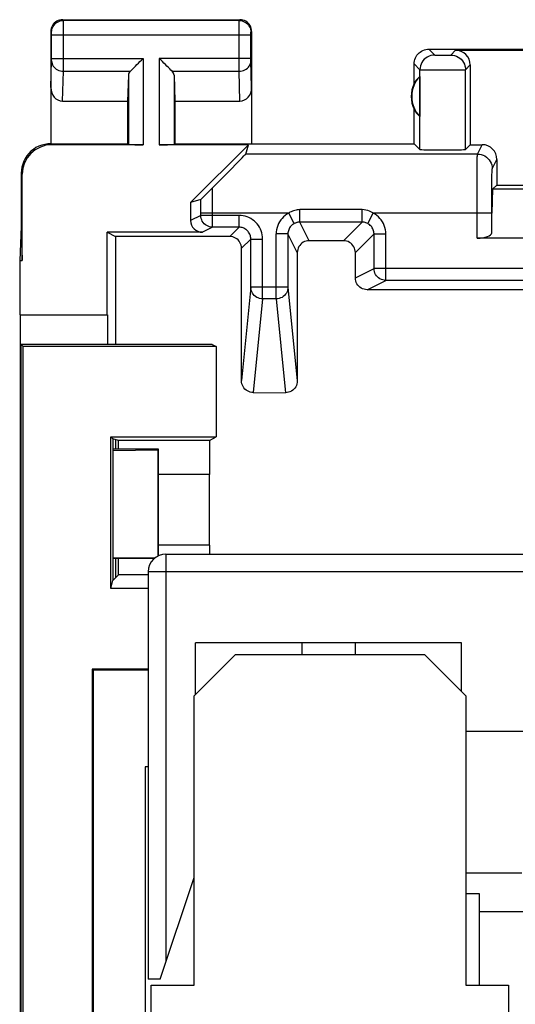
# Model space of a CAD drawing. Units: millimetres. Extents: x -11.1 to 11.1, y -24.5 to 24.5.
# Drawn here: x -11.1 to -2.7, y 7.8 to 24.5 of the extents above; entities that cross this region are included whole.
import ezdxf

# ---------------------------------------------------------------- set-up
doc = ezdxf.new("R2010")
doc.units = ezdxf.units.MM
doc.header["$LTSCALE"] = 16.335
doc.layers.get('0').update_dxf_attribs({"linetype": 'CONTINUOUS'})
for name, color, linetype in [('ASSI', 7, 'CONTINUOUS'), ('DRAFT', 7, 'CONTINUOUS'), ('RACCORDO', 7, 'CONTINUOUS'), ('Z030100_COP', 7, 'CONTINUOUS')]:
    doc.layers.add(name, color=color, linetype=linetype)

msp = doc.modelspace()

# ---------------------------------------------------------------- linework, layer by layer
at = {"color": 7, "linetype": 'CONTINUOUS'}
for p, q in [((-11.126, 20.423), (-11.126, 19.5)), ((-11.116, 19.5), (-11.116, -16)), ((-8.175, 13.05), (-7.475, 13.75)), ((-7.475, 13.75), (-4.275, 13.75)), ((-4.275, 13.75), (-3.575, 13.05)), ((-8.175, 8.15), (-8.175, 13.05)), ((-3.575, 13.05), (-3.575, 8.15)), ((-9, 11.85), (-9, 4.45)), ((-8.95, 11.85), (-9, 11.85)), ((-3.575, 9.7), (-3.35, 9.7)), ((-3.35, 9.7), (-3.35, 8.15)), ((-3.35, 9.4), (-2.05, 9.4)), ((-8.9, 4.55), (-8.9, 8.15)), ((-8.9, 8.15), (-8.175, 8.15)), ((-3.575, 8.15), (-2.85, 8.15)), ((-2.85, 8.15), (-2.85, 4.55))]:
    msp.add_line(p, q, dxfattribs=at)
at = {"layer": 'ASSI', "color": 253, "linetype": 'CONTINUOUS'}
for p, q in [((-10.387, 24.487), (-10.4, 24.5)), ((-7.413, 24.487), (-10.387, 24.487)), ((-10.387, 24.474), (-10.387, 24.482)), ((-10.386, 24.449), (-10.387, 24.474)), ((-10.386, 24.411), (-10.386, 24.449)), ((-7.414, 24.449), (-7.413, 24.474)), ((-7.414, 24.312), (-7.414, 24.449)), ((-7.413, 24.487), (-7.4, 24.5)), ((-10.587, 24.287), (-10.6, 24.3)), ((-10.586, 24.278), (-10.586, 24.281)), ((-10.586, 24.274), (-10.586, 24.278)), ((-10.586, 24.254), (-10.586, 24.265)), ((-10.586, 24.242), (-10.586, 24.254)), ((-10.586, 23.833), (-10.586, 24.242)), ((-7.214, 24.237), (-10.586, 24.237)), ((-7.414, 23.753), (-7.414, 24.312)), ((-7.214, 24.269), (-7.214, 24.276)), ((-7.214, 24.262), (-7.214, 24.269)), ((-7.214, 24.252), (-7.214, 24.262)), ((-7.214, 24.239), (-7.214, 24.252)), ((-7.214, 23.834), (-7.214, 24.239)), ((-7.213, 24.287), (-7.2, 24.3)), ((-10.586, 23.844), (-9.037, 23.844)), ((-9.037, 23.844), (-9.037, 22.383)), ((-8.763, 23.844), (-8.763, 22.383)), ((-7.214, 23.844), (-8.763, 23.844)), ((-4.2, 24), (-4.102, 23.902)), ((-4.045, 23.9), (-4.021, 23.9)), ((-4.021, 23.9), (-3.98, 23.9)), ((-3.98, 23.9), (-3.938, 23.9)), ((-3.938, 23.9), (-3.899, 23.9)), ((-3.899, 23.9), (-3.876, 23.9)), ((-3.876, 23.9), (-3.857, 23.901)), ((-3.831, 23.902), (-3.75, 23.983)), ((-10.6, 23.352), (-10.586, 23.804)), ((-10.586, 23.822), (-10.586, 23.833)), ((-10.586, 23.812), (-10.586, 23.822)), ((-10.586, 23.804), (-10.586, 23.812)), ((-7.414, 23.628), (-7.414, 23.753)), ((-7.214, 23.821), (-7.214, 23.834)), ((-7.214, 23.813), (-7.214, 23.821)), ((-7.214, 23.808), (-7.214, 23.813)), ((-7.214, 23.803), (-7.214, 23.808)), ((-7.2, 23.352), (-7.214, 23.803)), ((-4.45, 23.75), (-4.352, 23.652)), ((-3.581, 23.652), (-3.5, 23.733)), ((-10.402, 23.123), (-10.386, 23.628)), ((-10.386, 23.628), (-9.253, 23.628)), ((-9.287, 23.558), (-9.287, 22.387)), ((-8.547, 23.628), (-7.414, 23.628)), ((-8.513, 23.558), (-8.513, 22.387)), ((-7.398, 23.123), (-7.414, 23.628)), ((-4.352, 22.302), (-4.352, 23.652)), ((-4.298, 23.651), (-4.222, 23.65)), ((-4.222, 23.65), (-4.006, 23.65)), ((-4.006, 23.65), (-3.742, 23.65)), ((-3.742, 23.65), (-3.635, 23.651)), ((-3.635, 23.651), (-3.601, 23.651)), ((-3.581, 22.302), (-3.581, 23.652)), ((-10.583, 22.383), (-10.6, 22.4)), ((-3.379, 22.225), (-3.3, 22.383)), ((-3.379, 22.225), (-7.301, 22.225)), ((-3.383, 22.001), (-3.381, 22.121)), ((-3.129, 21.975), (-3.05, 22.133)), ((-11.083, 21.883), (-11.1, 21.9)), ((-3.384, 21.655), (-3.383, 22.001)), ((-3.133, 21.77), (-3.132, 21.871)), ((-3.134, 21.547), (-3.133, 21.77)), ((-7.862, 21.369), (-7.863, 21.653)), ((-3.385, 20.8), (-3.384, 21.655)), ((-3.135, 21.225), (-3.134, 21.547)), ((-8.061, 21.225), (-8.062, 21.455)), ((-7.861, 20.986), (-7.862, 21.369)), ((-8.061, 21.186), (-8.233, 21.1)), ((-8.061, 21.186), (-8.061, 21.225)), ((-6.571, 21.225), (-8.061, 21.225)), ((-7.414, 21.186), (-8.061, 21.186)), ((-7.414, 20.986), (-7.414, 21.186)), ((-6.478, 21.048), (-6.571, 21.225)), ((-6.386, 21.071), (-6.386, 21.283)), ((-5.329, 21.283), (-6.386, 21.283)), ((-5.329, 21.071), (-5.329, 21.283)), ((-5.236, 21.048), (-5.143, 21.225)), ((-3.135, 21.225), (-5.143, 21.225)), ((-6.228, 20.756), (-6.386, 21.071)), ((-5.329, 21.071), (-6.386, 21.071)), ((-5.644, 20.756), (-5.329, 21.071)), ((-7.861, 20.986), (-8.033, 20.9)), ((-7.571, 20.829), (-7.414, 20.986)), ((-6.786, 19.771), (-6.786, 20.871)), ((-6.586, 20.871), (-6.786, 20.871)), ((-6.428, 20.556), (-6.586, 20.871)), ((-5.444, 20.556), (-5.129, 20.871)), ((-5.129, 20.286), (-5.129, 20.871)), ((-5.129, 20.871), (-4.929, 20.871)), ((-4.929, 20.086), (-4.929, 20.871)), ((-7.371, 20.629), (-7.214, 20.786)), ((-7.214, 20.786), (-7.014, 20.786)), ((-7.014, 19.771), (-7.014, 20.786)), ((-5.445, 20.128), (-5.129, 20.286)), ((5.129, 20.286), (-5.129, 20.286)), ((-5.245, 19.927), (-4.929, 20.086)), ((-7.214, 19.971), (-7.372, 18.388)), ((-6.586, 19.971), (-7.214, 19.971)), ((-6.586, 19.971), (-6.427, 18.384)), ((-7.014, 19.771), (-7.173, 18.186)), ((-6.786, 19.771), (-7.014, 19.771)), ((-6.786, 19.771), (-6.627, 18.183))]:
    msp.add_line(p, q, dxfattribs=at)
at = {"layer": 'ASSI', "color": 7, "linetype": 'CONTINUOUS'}
for p, q in [((-10.4, 24.5), (-7.4, 24.5)), ((-10.6, 24.3), (-10.6, 22.4)), ((-7.2, 24.3), (-7.2, 22.4)), ((-4.2, 24), (-1.05, 24)), ((-3.75, 23.983), (-1.067, 23.983)), ((-4.45, 23.418), (-4.45, 23.75)), ((-3.5, 23.733), (-3.5, 22.383)), ((-9.287, 23.558), (-9.3, 23.123)), ((-8.513, 23.558), (-8.5, 23.123)), ((-4.354, 23.539), (-4.354, 22.861)), ((-10.402, 23.123), (-9.3, 23.123)), ((-9.3, 23.123), (-9.3, 22.4)), ((-8.5, 23.123), (-8.5, 22.4)), ((-8.5, 23.123), (-7.398, 23.123)), ((-4.45, 22.4), (-4.45, 22.982)), ((-10.6, 22.4), (-9.3, 22.4)), ((-9.037, 22.383), (-10.583, 22.383)), ((-9.3, 22.4), (-9.287, 22.387)), ((-7.255, 22.383), (-8.763, 22.383)), ((-8.5, 22.4), (-8.513, 22.387)), ((-8.5, 22.4), (-4.45, 22.4)), ((-7.255, 22.383), (-8.233, 21.405)), ((-7.301, 22.225), (-7.255, 22.383)), ((-4.45, 22.4), (-4.352, 22.302)), ((-3.581, 22.302), (-3.5, 22.383)), ((-3.5, 22.383), (-3.3, 22.383)), ((-7.36, 22.163), (-7.331, 22.193)), ((-7.582, 21.936), (-7.422, 22.098)), ((-7.422, 22.098), (-7.36, 22.163)), ((-3.05, 22.133), (-3.05, 21.7)), ((-11.1, 21.9), (-11.1, 21)), ((-11.083, 20.423), (-11.083, 21.883)), ((-7.898, 21.618), (-7.582, 21.936)), ((-3.117, 21.633), (-3.05, 21.7)), ((-3.05, 21.7), (3.05, 21.7)), ((-8.026, 21.489), (-7.978, 21.538)), ((-7.978, 21.538), (-7.898, 21.618)), ((-3.127, 21.225), (-3.117, 21.633)), ((-3.117, 21.633), (3.117, 21.633)), ((-8.062, 21.455), (-8.233, 21.405)), ((-8.233, 21.405), (-8.233, 21.1)), ((-3.135, 20.89), (-3.135, 21.225)), ((-11.1, 21), (-11.126, 20.423)), ((-11.1, 21), (-11.083, 20.423)), ((-9.647, 19.5), (-9.647, 20.9)), ((-9.647, 20.9), (-9.506, 20.83)), ((-8.033, 20.9), (-9.647, 20.9)), ((-7.414, 20.986), (-7.861, 20.986)), ((-6.586, 20.871), (-6.586, 19.971)), ((-9.506, 20.83), (-9.504, 19)), ((-7.571, 20.829), (-9.506, 20.83)), ((-7.214, 19.971), (-7.214, 20.786)), ((-5.644, 20.756), (-6.228, 20.756)), ((3.385, 20.8), (-3.385, 20.8)), ((-7.372, 18.388), (-7.371, 20.629)), ((-6.428, 20.556), (-6.427, 18.384)), ((-5.445, 20.128), (-5.444, 20.556)), ((-11.126, 20.423), (-11.126, 19.5)), ((-11.126, 20.423), (-11.083, 20.423)), ((4.929, 20.086), (-4.929, 20.086)), ((0.583, 19.927), (-5.245, 19.927)), ((-11.126, 19.5), (-9.647, 19.5)), ((-11.116, 19.5), (-11.116, -16)), ((-9.64, 19.5), (-9.64, 19)), ((-7.173, 18.186), (-6.627, 18.183)), ((-9.503, 17.388), (-9.503, 17.225)), ((-8.775, 17.225), (-9.55, 17.225)), ((-9.55, 17.205), (-8.783, 17.217)), ((-8.783, 17.217), (-8.775, 17.225)), ((-8.783, 15.419), (-8.783, 17.217)), ((-8.775, 15.423), (-8.775, 17.225)), ((-9.55, 15.395), (-8.837, 15.384)), ((-8.848, 15.375), (-9.55, 15.375)), ((-9.502, 15.375), (-9.502, 15.048))]:
    msp.add_line(p, q, dxfattribs=at)
for points in [[(-10.4, 24.5), (-10.426, 24.498), (-10.452, 24.493), (-10.477, 24.485), (-10.5, 24.473), (-10.522, 24.459), (-10.541, 24.441), (-10.559, 24.422), (-10.573, 24.4), (-10.585, 24.377), (-10.593, 24.352), (-10.598, 24.326), (-10.6, 24.3)], [(-7.2, 24.3), (-7.202, 24.326), (-7.207, 24.352), (-7.215, 24.377), (-7.227, 24.4), (-7.241, 24.422), (-7.259, 24.441), (-7.278, 24.459), (-7.3, 24.473), (-7.323, 24.485), (-7.348, 24.493), (-7.374, 24.498), (-7.4, 24.5)], [(-9.253, 23.628), (-9.235, 23.647), (-9.214, 23.668), (-9.191, 23.69), (-9.167, 23.714), (-9.142, 23.739), (-9.116, 23.765), (-9.09, 23.791), (-9.063, 23.817), (-9.037, 23.844)], [(-8.547, 23.628), (-8.566, 23.646), (-8.587, 23.667), (-8.609, 23.69), (-8.633, 23.714), (-8.658, 23.739), (-8.684, 23.765), (-8.71, 23.791), (-8.736, 23.818), (-8.763, 23.844)], [(-4.45, 23.75), (-4.449, 23.776), (-4.445, 23.802), (-4.438, 23.827), (-4.428, 23.852), (-4.416, 23.875), (-4.402, 23.897), (-4.386, 23.917), (-4.367, 23.936), (-4.347, 23.952), (-4.325, 23.966), (-4.302, 23.978), (-4.277, 23.988), (-4.252, 23.995), (-4.226, 23.999), (-4.2, 24)], [(-10.6, 22.4), (-10.652, 22.397), (-10.703, 22.389), (-10.754, 22.376), (-10.803, 22.357), (-10.851, 22.333), (-10.895, 22.304), (-10.935, 22.271), (-10.971, 22.235), (-11.004, 22.195), (-11.033, 22.151), (-11.057, 22.103), (-11.076, 22.054), (-11.089, 22.003), (-11.097, 21.952), (-11.1, 21.9)], [(-7.331, 22.193), (-7.32, 22.204), (-7.312, 22.213), (-7.306, 22.219), (-7.302, 22.223), (-7.301, 22.225)], [(-8.062, 21.455), (-8.061, 21.456), (-8.059, 21.458), (-8.055, 21.461), (-8.05, 21.466), (-8.044, 21.473), (-8.026, 21.489)], [(-7.371, 20.629), (-7.373, 20.655), (-7.378, 20.68), (-7.387, 20.705), (-7.398, 20.728), (-7.413, 20.75), (-7.43, 20.77), (-7.449, 20.787), (-7.471, 20.802), (-7.495, 20.813), (-7.519, 20.822), (-7.545, 20.827), (-7.571, 20.829)], [(-6.228, 20.756), (-6.254, 20.755), (-6.28, 20.75), (-6.305, 20.741), (-6.328, 20.73), (-6.35, 20.715), (-6.369, 20.698), (-6.387, 20.678), (-6.401, 20.657), (-6.413, 20.633), (-6.421, 20.608), (-6.426, 20.582), (-6.428, 20.556)], [(-5.444, 20.556), (-5.446, 20.582), (-5.451, 20.607), (-5.46, 20.632), (-5.471, 20.656), (-5.486, 20.677), (-5.503, 20.697), (-5.522, 20.714), (-5.544, 20.729), (-5.568, 20.741), (-5.592, 20.749), (-5.618, 20.754), (-5.644, 20.756)], [(-5.245, 19.927), (-5.271, 19.929), (-5.297, 19.934), (-5.322, 19.943), (-5.345, 19.954), (-5.367, 19.969), (-5.386, 19.986), (-5.404, 20.006), (-5.418, 20.028), (-5.43, 20.051), (-5.438, 20.076), (-5.443, 20.102), (-5.445, 20.128)], [(-7.173, 18.186), (-7.199, 18.187), (-7.224, 18.193), (-7.249, 18.201), (-7.272, 18.213), (-7.294, 18.227), (-7.314, 18.245), (-7.331, 18.265), (-7.345, 18.287), (-7.357, 18.31), (-7.365, 18.335), (-7.371, 18.361), (-7.372, 18.388)], [(-6.427, 18.384), (-6.429, 18.358), (-6.434, 18.332), (-6.442, 18.307), (-6.454, 18.283), (-6.469, 18.261), (-6.486, 18.242), (-6.505, 18.224), (-6.527, 18.21), (-6.551, 18.198), (-6.575, 18.19), (-6.601, 18.185), (-6.627, 18.183)]]:
    msp.add_lwpolyline(points, dxfattribs=at)
at = {"layer": 'ASSI', "color": 253, "linetype": 'CONTINUOUS'}
for points in [[(-10.587, 24.287), (-10.585, 24.313), (-10.58, 24.339), (-10.572, 24.363), (-10.56, 24.387), (-10.545, 24.409), (-10.528, 24.428), (-10.509, 24.445), (-10.487, 24.46), (-10.463, 24.472), (-10.439, 24.48), (-10.413, 24.485), (-10.387, 24.487)], [(-10.387, 24.482), (-10.387, 24.484), (-10.387, 24.486), (-10.387, 24.487)], [(-10.386, 23.628), (-10.386, 23.644), (-10.386, 24.411)], [(-7.413, 24.474), (-7.413, 24.482), (-7.413, 24.484), (-7.413, 24.486), (-7.413, 24.487)], [(-7.413, 24.487), (-7.387, 24.485), (-7.361, 24.48), (-7.337, 24.472), (-7.313, 24.46), (-7.291, 24.445), (-7.272, 24.428), (-7.255, 24.409), (-7.24, 24.387), (-7.228, 24.363), (-7.22, 24.339), (-7.215, 24.313), (-7.213, 24.287)], [(-10.586, 24.281), (-10.586, 24.282), (-10.587, 24.283), (-10.587, 24.284), (-10.587, 24.285), (-10.587, 24.286), (-10.587, 24.286), (-10.587, 24.287), (-10.587, 24.287)], [(-10.586, 24.265), (-10.586, 24.267), (-10.586, 24.274)], [(-7.214, 24.276), (-7.214, 24.279), (-7.214, 24.281), (-7.214, 24.282), (-7.213, 24.283), (-7.213, 24.284), (-7.213, 24.285), (-7.213, 24.286), (-7.213, 24.286), (-7.213, 24.287), (-7.213, 24.287)], [(-4.102, 23.902), (-4.135, 23.9), (-4.167, 23.893), (-4.198, 23.883), (-4.227, 23.868), (-4.254, 23.85), (-4.279, 23.829), (-4.3, 23.804), (-4.318, 23.777), (-4.333, 23.748), (-4.343, 23.717), (-4.35, 23.685), (-4.352, 23.652)], [(-4.102, 23.902), (-4.101, 23.902), (-4.099, 23.901), (-4.095, 23.901), (-4.09, 23.901), (-4.083, 23.901), (-4.075, 23.901), (-4.066, 23.9), (-4.045, 23.9)], [(-3.857, 23.901), (-3.85, 23.901), (-3.843, 23.901), (-3.838, 23.901), (-3.834, 23.901), (-3.832, 23.902), (-3.831, 23.902)], [(-3.831, 23.902), (-3.798, 23.9), (-3.766, 23.893), (-3.735, 23.883), (-3.706, 23.868), (-3.678, 23.85), (-3.654, 23.829), (-3.632, 23.804), (-3.614, 23.777), (-3.6, 23.748), (-3.589, 23.717), (-3.583, 23.685), (-3.581, 23.652)], [(-10.586, 23.801), (-10.584, 23.779), (-10.579, 23.756), (-10.571, 23.735), (-10.559, 23.715), (-10.544, 23.696), (-10.527, 23.679), (-10.508, 23.664), (-10.486, 23.652), (-10.463, 23.641), (-10.438, 23.634), (-10.412, 23.629), (-10.386, 23.628)], [(-7.414, 23.628), (-7.388, 23.629), (-7.362, 23.634), (-7.337, 23.641), (-7.314, 23.652), (-7.292, 23.664), (-7.273, 23.679), (-7.256, 23.696), (-7.241, 23.715), (-7.229, 23.735), (-7.221, 23.756), (-7.216, 23.779), (-7.214, 23.801)], [(-4.352, 23.652), (-4.349, 23.652), (-4.342, 23.651), (-4.331, 23.651), (-4.298, 23.651)], [(-3.601, 23.651), (-3.59, 23.651), (-3.583, 23.652), (-3.581, 23.652)], [(-3.381, 22.121), (-3.381, 22.177), (-3.38, 22.197), (-3.38, 22.212), (-3.379, 22.221), (-3.379, 22.225)], [(-3.379, 22.225), (-3.346, 22.223), (-3.314, 22.217), (-3.283, 22.206), (-3.254, 22.192), (-3.226, 22.173), (-3.202, 22.152), (-3.18, 22.127), (-3.162, 22.1), (-3.148, 22.071), (-3.137, 22.04), (-3.131, 22.008), (-3.129, 21.975)], [(-3.132, 21.871), (-3.131, 21.92), (-3.131, 21.939), (-3.13, 21.954), (-3.13, 21.965), (-3.129, 21.972), (-3.129, 21.975)], [(-7.861, 20.986), (-7.888, 20.987), (-7.913, 20.992), (-7.938, 21.001), (-7.961, 21.012), (-7.983, 21.027), (-8.003, 21.044), (-8.02, 21.064), (-8.035, 21.086), (-8.046, 21.109), (-8.055, 21.134), (-8.06, 21.159), (-8.061, 21.186)], [(-7.014, 20.786), (-7.016, 20.821), (-7.021, 20.855), (-7.028, 20.889), (-7.039, 20.922), (-7.052, 20.955), (-7.068, 20.985), (-7.087, 21.015), (-7.108, 21.043), (-7.131, 21.068), (-7.157, 21.092), (-7.185, 21.113), (-7.214, 21.132), (-7.245, 21.148), (-7.277, 21.161), (-7.311, 21.172), (-7.344, 21.179), (-7.379, 21.184), (-7.414, 21.186)], [(-6.571, 21.225), (-6.603, 21.207), (-6.632, 21.186), (-6.66, 21.162), (-6.685, 21.136), (-6.708, 21.108), (-6.728, 21.078), (-6.745, 21.046), (-6.759, 21.013), (-6.771, 20.979), (-6.779, 20.944), (-6.784, 20.908), (-6.786, 20.871)], [(-6.386, 21.283), (-6.407, 21.282), (-6.427, 21.28), (-6.448, 21.276), (-6.469, 21.271), (-6.49, 21.265), (-6.51, 21.258), (-6.531, 21.248), (-6.551, 21.238), (-6.571, 21.225)], [(-5.173, 21.243), (-5.203, 21.257), (-5.234, 21.268), (-5.265, 21.276), (-5.297, 21.281), (-5.329, 21.283)], [(-4.929, 20.871), (-4.931, 20.908), (-4.936, 20.944), (-4.944, 20.979), (-4.955, 21.013), (-4.969, 21.046), (-4.987, 21.078), (-5.007, 21.108), (-5.03, 21.136), (-5.055, 21.162), (-5.082, 21.186), (-5.111, 21.207), (-5.173, 21.243)], [(-6.478, 21.048), (-6.494, 21.039), (-6.509, 21.029), (-6.523, 21.017), (-6.535, 21.004), (-6.547, 20.99), (-6.557, 20.975), (-6.565, 20.959), (-6.572, 20.942), (-6.578, 20.925), (-6.582, 20.907), (-6.585, 20.889), (-6.586, 20.871)], [(-6.386, 21.071), (-6.396, 21.071), (-6.407, 21.07), (-6.417, 21.069), (-6.427, 21.067), (-6.438, 21.064), (-6.448, 21.061), (-6.458, 21.057), (-6.468, 21.053), (-6.478, 21.048)], [(-5.236, 21.048), (-5.251, 21.055), (-5.266, 21.061), (-5.281, 21.065), (-5.297, 21.069), (-5.313, 21.07), (-5.329, 21.071)], [(-5.129, 20.871), (-5.13, 20.889), (-5.132, 20.907), (-5.136, 20.925), (-5.142, 20.942), (-5.149, 20.959), (-5.158, 20.975), (-5.168, 20.99), (-5.179, 21.004), (-5.192, 21.017), (-5.206, 21.029), (-5.22, 21.039), (-5.236, 21.048)], [(-7.214, 20.786), (-7.215, 20.803), (-7.218, 20.82), (-7.221, 20.837), (-7.227, 20.854), (-7.233, 20.87), (-7.241, 20.886), (-7.251, 20.9), (-7.261, 20.914), (-7.273, 20.927), (-7.286, 20.939), (-7.3, 20.949), (-7.314, 20.959), (-7.33, 20.967), (-7.346, 20.973), (-7.363, 20.979), (-7.38, 20.982), (-7.397, 20.985), (-7.414, 20.986)], [(-4.929, 20.086), (-4.955, 20.087), (-4.981, 20.092), (-5.005, 20.101), (-5.029, 20.112), (-5.051, 20.127), (-5.07, 20.144), (-5.088, 20.164), (-5.102, 20.186), (-5.114, 20.209), (-5.122, 20.234), (-5.127, 20.259), (-5.129, 20.286)], [(-7.014, 19.771), (-7.041, 19.773), (-7.066, 19.778), (-7.091, 19.787), (-7.114, 19.798), (-7.136, 19.813), (-7.156, 19.83), (-7.173, 19.849), (-7.188, 19.871), (-7.199, 19.894), (-7.208, 19.919), (-7.213, 19.945), (-7.214, 19.971)], [(-6.586, 19.971), (-6.587, 19.945), (-6.592, 19.919), (-6.601, 19.894), (-6.612, 19.871), (-6.627, 19.849), (-6.644, 19.83), (-6.664, 19.813), (-6.686, 19.798), (-6.709, 19.787), (-6.734, 19.778), (-6.759, 19.773), (-6.786, 19.771)]]:
    msp.add_lwpolyline(points, dxfattribs=at)
at = {"layer": 'ASSI', "color": 7, "linetype": 'CONTINUOUS'}
for radius, start, end in [(0.49, 136.2077, 223.7923), (0.5, 154.1581, 205.8419)]:
    msp.add_arc((-4, 23.2), radius, start, end, dxfattribs=at)
for centre, major_axis, ratio, start_param, end_param in [((-3.75, 23.733), (0.177, 0.177), 0.999695, -0.785246, 0.785246), ((-9.037, 23.556), (0.25, 0), 0.57735, 2.617994, 3.124139), ((-8.763, 23.556), (0.25, 0), 0.57735, 0.017453, 0.523599), ((-4.046, 23.2), (0.46, 0), 0.994988, 2.305328, 2.644816), ((-10.4, 23.354), (0.007, 0.231), 0.865926, -4.677489, -3.115419), ((-7.4, 23.354), (-0.007, 0.231), 0.865926, -3.167766, -1.605696), ((-4.046, 23.2), (0.46, 0), 0.994988, -2.644816, -2.305328), ((-10.582, 21.882), (0.354, -0.354), 0.999695, 2.356347, 3.926839), ((-9.037, 22.387), (0.25, 0), 0.017455, -3.124139, -1.570796), ((-8.763, 22.387), (0.25, 0), 0.017455, -1.570796, -0.017453), ((-3.3, 22.133), (0.112, 0.224), 0.99981, -1.107103, 0.463541), ((-3.966, 22.302), (0.386, 0), 0.017455, -3.124139, -0.017453), ((-8.033, 21.1), (0.179, 0.089), 0.99981, 2.678052, 4.248696), ((-3.385, 20.891), (0.25, 0), 0.36397, -1.570796, -0.008727)]:
    msp.add_ellipse(centre, major_axis=major_axis, ratio=ratio, start_param=start_param, end_param=end_param, dxfattribs=at)
at = {"layer": 'DRAFT', "color": 7, "linetype": 'CONTINUOUS'}
for p, q in [((-9.647, 19.5), (-9.647, 20.9)), ((-9.647, 20.9), (-9.506, 20.83)), ((-9.506, 20.83), (-9.504, 19)), ((-11.126, 19.5), (-9.647, 19.5)), ((-9.64, 19.5), (-9.64, 19)), ((-11.1, -8.1), (-11.1, 19)), ((-11.1, 19), (-11.067, 18.967)), ((-7.866, 19), (-11.1, 19)), ((-11.067, -7.967), (-11.067, 18.967)), ((-7.8, 18.967), (-11.067, 18.967)), ((-7.866, 19), (-7.8, 18.967)), ((-7.8, 18.967), (-7.8, 17.433)), ((-9.583, 14.867), (-9.583, 17.433)), ((-9.583, 17.433), (-9.55, 17.4)), ((-9.583, 17.433), (-7.8, 17.433)), ((-9.55, 17.4), (-9.55, 15)), ((-9.452, 17.376), (-9.55, 17.4)), ((-9.503, 17.388), (-9.503, 17.225)), ((-9.452, 17.225), (-9.452, 17.376)), ((-7.915, 17.376), (-9.452, 17.376)), ((-7.915, 17.376), (-7.8, 17.433)), ((-7.915, 17.376), (-7.915, 16.8)), ((-8.775, 17.225), (-9.55, 17.225)), ((-9.55, 17.205), (-8.783, 17.217)), ((-8.783, 17.217), (-8.775, 17.225)), ((-8.783, 15.419), (-8.783, 17.217)), ((-8.775, 15.423), (-8.775, 17.225)), ((-7.915, 16.8), (-8.775, 16.8)), ((-7.915, 15.6), (-8.775, 15.6)), ((-7.915, 15.6), (-7.915, 15.45)), ((-9.55, 15.395), (-8.837, 15.384)), ((-8.848, 15.375), (-9.55, 15.375)), ((-9.502, 15.375), (-9.502, 15.048)), ((-9.452, 15.098), (-9.452, 15.375)), ((-9.452, 15.098), (-9.55, 15)), ((-8.95, 15.098), (-9.452, 15.098)), ((-9.583, 14.867), (-9.55, 15)), ((-8.95, 14.867), (-9.583, 14.867)), ((-9.9, 13.5), (-9.9, -6.6)), ((-9.9, 13.5), (-9.885, 13.485)), ((-8.95, 13.5), (-9.9, 13.5)), ((-9.885, 13.485), (-9.885, -6.585)), ((-8.95, 13.485), (-9.885, 13.485))]:
    msp.add_line(p, q, dxfattribs=at)
msp.add_ellipse((-7.929, 16.2), major_axis=(0, 1), ratio=0.017455, start_param=-2.214297, end_param=-0.927295, dxfattribs=at)
at = {"layer": 'RACCORDO', "color": 7, "linetype": 'CONTINUOUS'}
for p, q in [((-7.36, 22.163), (-7.331, 22.193)), ((-7.582, 21.936), (-7.422, 22.098)), ((-7.422, 22.098), (-7.36, 22.163)), ((-7.898, 21.618), (-7.582, 21.936)), ((-8.026, 21.489), (-7.978, 21.538)), ((-7.978, 21.538), (-7.898, 21.618)), ((-8.062, 21.455), (-8.233, 21.405)), ((-8.233, 21.405), (-8.233, 21.1)), ((-8.033, 20.9), (-9.647, 20.9)), ((-7.414, 20.986), (-7.861, 20.986)), ((-6.586, 20.871), (-6.586, 19.971)), ((-7.571, 20.829), (-9.506, 20.83)), ((-7.214, 19.971), (-7.214, 20.786)), ((-5.644, 20.756), (-6.228, 20.756)), ((-7.372, 18.388), (-7.371, 20.629)), ((-6.428, 20.556), (-6.427, 18.384)), ((-5.445, 20.128), (-5.444, 20.556)), ((4.929, 20.086), (-4.929, 20.086)), ((0.583, 19.927), (-5.245, 19.927)), ((-7.173, 18.186), (-6.627, 18.183))]:
    msp.add_line(p, q, dxfattribs=at)
at = {"layer": 'RACCORDO', "color": 253, "linetype": 'CONTINUOUS'}
for p, q in [((-7.862, 21.369), (-7.863, 21.653)), ((-8.061, 21.225), (-8.062, 21.455)), ((-7.861, 20.986), (-7.862, 21.369)), ((-8.061, 21.186), (-8.233, 21.1)), ((-8.061, 21.186), (-8.061, 21.225)), ((-6.571, 21.225), (-8.061, 21.225)), ((-7.414, 21.186), (-8.061, 21.186)), ((-7.414, 20.986), (-7.414, 21.186)), ((-6.478, 21.048), (-6.571, 21.225)), ((-6.386, 21.071), (-6.386, 21.283)), ((-5.329, 21.283), (-6.386, 21.283)), ((-5.329, 21.071), (-5.329, 21.283)), ((-5.236, 21.048), (-5.143, 21.225)), ((-3.385, 21.225), (-5.143, 21.225)), ((-6.228, 20.756), (-6.386, 21.071)), ((-5.329, 21.071), (-6.386, 21.071)), ((-5.644, 20.756), (-5.329, 21.071)), ((-7.861, 20.986), (-8.033, 20.9)), ((-7.571, 20.829), (-7.414, 20.986)), ((-6.786, 19.771), (-6.786, 20.871)), ((-6.586, 20.871), (-6.786, 20.871)), ((-6.428, 20.556), (-6.586, 20.871)), ((-5.444, 20.556), (-5.129, 20.871)), ((-5.129, 20.286), (-5.129, 20.871)), ((-5.129, 20.871), (-4.929, 20.871)), ((-4.929, 20.086), (-4.929, 20.871)), ((-7.371, 20.629), (-7.214, 20.786)), ((-7.214, 20.786), (-7.014, 20.786)), ((-7.014, 19.771), (-7.014, 20.786)), ((-5.445, 20.128), (-5.129, 20.286)), ((5.129, 20.286), (-5.129, 20.286)), ((-5.245, 19.927), (-4.929, 20.086)), ((-7.214, 19.971), (-7.372, 18.388)), ((-6.586, 19.971), (-7.214, 19.971)), ((-6.586, 19.971), (-6.427, 18.384)), ((-7.014, 19.771), (-7.173, 18.186)), ((-6.786, 19.771), (-7.014, 19.771)), ((-6.786, 19.771), (-6.627, 18.183))]:
    msp.add_line(p, q, dxfattribs=at)
at = {"layer": 'RACCORDO', "color": 7, "linetype": 'CONTINUOUS'}
for points in [[(-7.331, 22.193), (-7.32, 22.204), (-7.312, 22.213), (-7.306, 22.219), (-7.302, 22.223), (-7.301, 22.225)], [(-8.062, 21.455), (-8.061, 21.456), (-8.059, 21.458), (-8.055, 21.461), (-8.05, 21.466), (-8.044, 21.473), (-8.026, 21.489)], [(-7.371, 20.629), (-7.373, 20.655), (-7.378, 20.68), (-7.387, 20.705), (-7.398, 20.728), (-7.413, 20.75), (-7.43, 20.77), (-7.449, 20.787), (-7.471, 20.802), (-7.495, 20.813), (-7.519, 20.822), (-7.545, 20.827), (-7.571, 20.829)], [(-6.228, 20.756), (-6.254, 20.755), (-6.28, 20.75), (-6.305, 20.741), (-6.328, 20.73), (-6.35, 20.715), (-6.369, 20.698), (-6.387, 20.678), (-6.401, 20.657), (-6.413, 20.633), (-6.421, 20.608), (-6.426, 20.582), (-6.428, 20.556)], [(-5.444, 20.556), (-5.446, 20.582), (-5.451, 20.607), (-5.46, 20.632), (-5.471, 20.656), (-5.486, 20.677), (-5.503, 20.697), (-5.522, 20.714), (-5.544, 20.729), (-5.568, 20.741), (-5.592, 20.749), (-5.618, 20.754), (-5.644, 20.756)], [(-5.245, 19.927), (-5.271, 19.929), (-5.297, 19.934), (-5.322, 19.943), (-5.345, 19.954), (-5.367, 19.969), (-5.386, 19.986), (-5.404, 20.006), (-5.418, 20.028), (-5.43, 20.051), (-5.438, 20.076), (-5.443, 20.102), (-5.445, 20.128)], [(-7.173, 18.186), (-7.199, 18.187), (-7.224, 18.193), (-7.249, 18.201), (-7.272, 18.213), (-7.294, 18.227), (-7.314, 18.245), (-7.331, 18.265), (-7.345, 18.287), (-7.357, 18.31), (-7.365, 18.335), (-7.371, 18.361), (-7.372, 18.388)], [(-6.427, 18.384), (-6.429, 18.358), (-6.434, 18.332), (-6.442, 18.307), (-6.454, 18.283), (-6.469, 18.261), (-6.486, 18.242), (-6.505, 18.224), (-6.527, 18.21), (-6.551, 18.198), (-6.575, 18.19), (-6.601, 18.185), (-6.627, 18.183)]]:
    msp.add_lwpolyline(points, dxfattribs=at)
at = {"layer": 'RACCORDO', "color": 253, "linetype": 'CONTINUOUS'}
for points in [[(-7.861, 20.986), (-7.888, 20.987), (-7.913, 20.992), (-7.938, 21.001), (-7.961, 21.012), (-7.983, 21.027), (-8.003, 21.044), (-8.02, 21.064), (-8.035, 21.086), (-8.046, 21.109), (-8.055, 21.134), (-8.06, 21.159), (-8.061, 21.186)], [(-7.014, 20.786), (-7.016, 20.821), (-7.021, 20.855), (-7.028, 20.889), (-7.039, 20.922), (-7.052, 20.955), (-7.068, 20.985), (-7.087, 21.015), (-7.108, 21.043), (-7.131, 21.068), (-7.157, 21.092), (-7.185, 21.113), (-7.214, 21.132), (-7.245, 21.148), (-7.277, 21.161), (-7.311, 21.172), (-7.344, 21.179), (-7.379, 21.184), (-7.414, 21.186)], [(-6.571, 21.225), (-6.603, 21.207), (-6.632, 21.186), (-6.66, 21.162), (-6.685, 21.136), (-6.708, 21.108), (-6.728, 21.078), (-6.745, 21.046), (-6.759, 21.013), (-6.771, 20.979), (-6.779, 20.944), (-6.784, 20.908), (-6.786, 20.871)], [(-6.386, 21.283), (-6.407, 21.282), (-6.427, 21.28), (-6.448, 21.276), (-6.469, 21.271), (-6.49, 21.265), (-6.51, 21.258), (-6.531, 21.248), (-6.551, 21.238), (-6.571, 21.225)], [(-5.173, 21.243), (-5.203, 21.257), (-5.234, 21.268), (-5.265, 21.276), (-5.297, 21.281), (-5.329, 21.283)], [(-4.929, 20.871), (-4.931, 20.908), (-4.936, 20.944), (-4.944, 20.979), (-4.955, 21.013), (-4.969, 21.046), (-4.987, 21.078), (-5.007, 21.108), (-5.03, 21.136), (-5.055, 21.162), (-5.082, 21.186), (-5.111, 21.207), (-5.173, 21.243)], [(-6.478, 21.048), (-6.494, 21.039), (-6.509, 21.029), (-6.523, 21.017), (-6.535, 21.004), (-6.547, 20.99), (-6.557, 20.975), (-6.565, 20.959), (-6.572, 20.942), (-6.578, 20.925), (-6.582, 20.907), (-6.585, 20.889), (-6.586, 20.871)], [(-6.386, 21.071), (-6.396, 21.071), (-6.407, 21.07), (-6.417, 21.069), (-6.427, 21.067), (-6.438, 21.064), (-6.448, 21.061), (-6.458, 21.057), (-6.468, 21.053), (-6.478, 21.048)], [(-5.236, 21.048), (-5.251, 21.055), (-5.266, 21.061), (-5.281, 21.065), (-5.297, 21.069), (-5.313, 21.07), (-5.329, 21.071)], [(-5.129, 20.871), (-5.13, 20.889), (-5.132, 20.907), (-5.136, 20.925), (-5.142, 20.942), (-5.149, 20.959), (-5.158, 20.975), (-5.168, 20.99), (-5.179, 21.004), (-5.192, 21.017), (-5.206, 21.029), (-5.22, 21.039), (-5.236, 21.048)], [(-7.214, 20.786), (-7.215, 20.803), (-7.218, 20.82), (-7.221, 20.837), (-7.227, 20.854), (-7.233, 20.87), (-7.241, 20.886), (-7.251, 20.9), (-7.261, 20.914), (-7.273, 20.927), (-7.286, 20.939), (-7.3, 20.949), (-7.314, 20.959), (-7.33, 20.967), (-7.346, 20.973), (-7.363, 20.979), (-7.38, 20.982), (-7.397, 20.985), (-7.414, 20.986)], [(-4.929, 20.086), (-4.955, 20.087), (-4.981, 20.092), (-5.005, 20.101), (-5.029, 20.112), (-5.051, 20.127), (-5.07, 20.144), (-5.088, 20.164), (-5.102, 20.186), (-5.114, 20.209), (-5.122, 20.234), (-5.127, 20.259), (-5.129, 20.286)], [(-7.014, 19.771), (-7.041, 19.773), (-7.066, 19.778), (-7.091, 19.787), (-7.114, 19.798), (-7.136, 19.813), (-7.156, 19.83), (-7.173, 19.849), (-7.188, 19.871), (-7.199, 19.894), (-7.208, 19.919), (-7.213, 19.945), (-7.214, 19.971)], [(-6.586, 19.971), (-6.587, 19.945), (-6.592, 19.919), (-6.601, 19.894), (-6.612, 19.871), (-6.627, 19.849), (-6.644, 19.83), (-6.664, 19.813), (-6.686, 19.798), (-6.709, 19.787), (-6.734, 19.778), (-6.759, 19.773), (-6.786, 19.771)]]:
    msp.add_lwpolyline(points, dxfattribs=at)
at = {"layer": 'RACCORDO', "color": 7, "linetype": 'CONTINUOUS'}
msp.add_ellipse((-8.033, 21.1), major_axis=(0.179, 0.089), ratio=0.99981, start_param=2.678052, end_param=4.248696, dxfattribs=at)
at = {"layer": 'Z030100_COP', "color": 253, "linetype": 'CONTINUOUS'}
for p, q in [((-8.65, 15.45), (-8.65, 8.55)), ((8.95, 15.15), (-8.95, 15.15))]:
    msp.add_line(p, q, dxfattribs=at)
at = {"layer": 'Z030100_COP', "color": 7, "linetype": 'CONTINUOUS'}
for p, q in [((-8.65, 15.45), (8.65, 15.45)), ((-8.95, 15.15), (-8.95, 8.25)), ((-8.15, 13.075), (-8.15, 13.95)), ((-3.65, 13.95), (-8.15, 13.95)), ((-6.35, 13.95), (-6.35, 13.75)), ((-5.45, 13.95), (-5.45, 13.75)), ((-3.65, 13.125), (-3.65, 13.95)), ((-3.575, 12.45), (-2.398, 12.45)), ((-3.575, 10.05), (-2.625, 10.05)), ((-8.75, 8.25), (-8.175, 9.975)), ((-8.75, 8.25), (-8.95, 8.25))]:
    msp.add_line(p, q, dxfattribs=at)
msp.add_arc((-8.65, 15.15), 0.3, 90, 180, dxfattribs=at)

doc.saveas('drawing.dxf')
